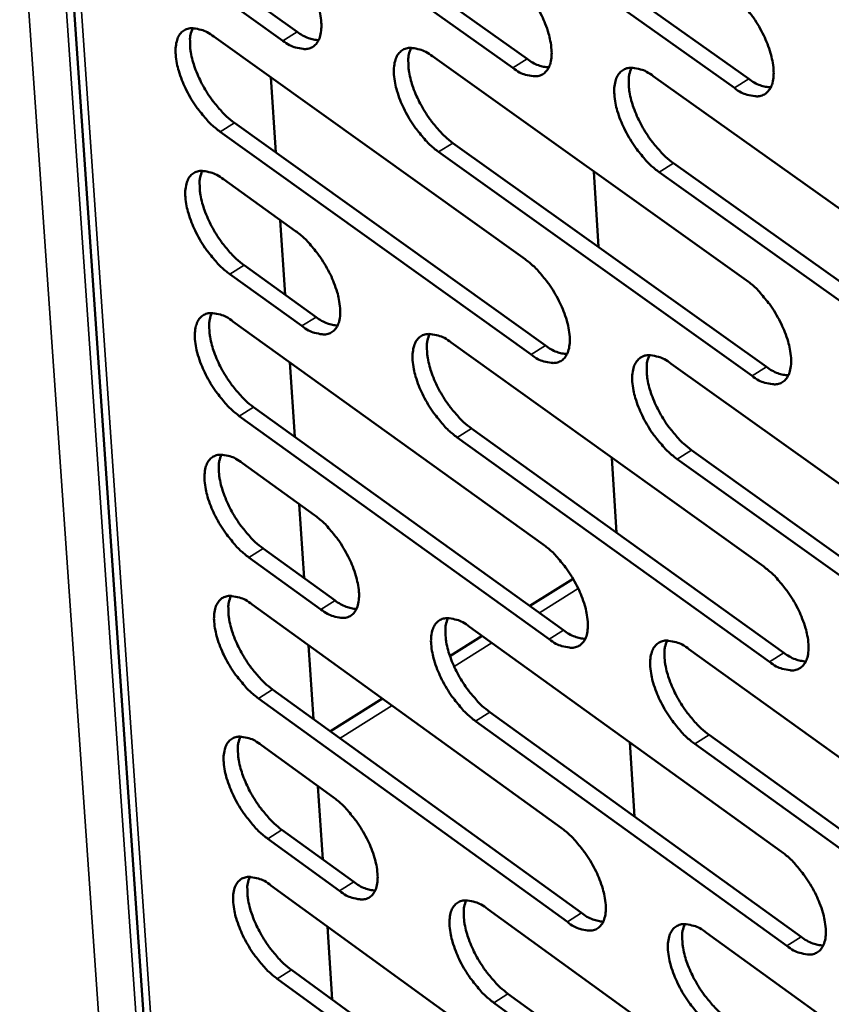
# Model space of a CAD drawing. Units: millimetres. Extents: x 65 to 5840, y 100 to 4100.
# Drawn here: x 5134 to 5167, y 3088 to 3128 of the extents above; entities that cross this region are included whole.
import ezdxf

# ---------------------------------------------------------------- set-up
doc = ezdxf.new("R2010")
doc.units = ezdxf.units.MM
doc.header["$LTSCALE"] = 20
doc.layers.add('Visible (ISO)', color=7, linetype='Continuous', lineweight=50)
doc.layers.add('Visible Narrow (ISO)', color=7, linetype='Continuous', lineweight=35)

msp = doc.modelspace()

# ---------------------------------------------------------------- linework, layer by layer
at = {"layer": 'Visible (ISO)'}
for p, q in [((5134.148, 3159.083), (5142.521, 3037.824)), ((5142.042, 3135.403), (5154.792, 3126.326)), ((5154.205, 3125.962), (5141.455, 3135.041)), ((5151.001, 3134.635), (5163.851, 3125.512)), ((5163.262, 3125.145), (5150.413, 3134.272)), ((5142.435, 3129.549), (5145.396, 3127.436)), ((5144.81, 3127.073), (5141.85, 3129.187)), ((5141.981, 3127.24), (5154.704, 3118.148)), ((5150.921, 3126.435), (5163.743, 3117.295)), ((5144.514, 3122.508), (5144.309, 3125.576)), ((5159.947, 3125.621), (5172.87, 3116.434)), ((5142.828, 3123.715), (5155.538, 3114.619)), ((5154.953, 3114.254), (5142.243, 3123.352)), ((5151.76, 3122.893), (5164.57, 3113.751)), ((5163.983, 3113.383), (5151.174, 3122.529)), ((5160.779, 3122.064), (5173.689, 3112.874)), ((5157.71, 3118.647), (5157.516, 3121.734)), ((5173.101, 3112.505), (5160.192, 3121.698)), ((5142.374, 3121.412), (5145.328, 3119.295)), ((5144.902, 3116.692), (5144.698, 3119.746)), ((5145.587, 3115.419), (5142.635, 3117.537)), ((5143.219, 3117.9), (5146.17, 3115.782)), ((5142.766, 3115.603), (5155.449, 3106.492)), ((5151.679, 3114.745), (5164.461, 3105.587)), ((5145.289, 3110.896), (5145.086, 3113.936)), ((5160.679, 3113.878), (5173.561, 3104.672)), ((5143.609, 3112.104), (5156.279, 3102.991)), ((5155.696, 3102.625), (5143.026, 3111.741)), ((5152.515, 3111.231), (5165.284, 3102.07)), ((5164.7, 3101.702), (5151.931, 3110.866)), ((5161.506, 3110.348), (5174.375, 3101.14)), ((5158.446, 3106.975), (5158.253, 3110.035)), ((5173.79, 3100.77), (5160.921, 3109.982)), ((5143.156, 3109.814), (5146.101, 3107.693)), ((5145.675, 3105.119), (5145.473, 3108.145)), ((5143.997, 3106.329), (5146.939, 3104.207)), ((5146.358, 3103.843), (5143.415, 3105.965)), ((5156.671, 3105.088), (5154.905, 3103.98)), ((5143.545, 3104.044), (5156.189, 3094.915)), ((5152.432, 3103.134), (5165.175, 3093.958)), ((5152.956, 3102.757), (5151.637, 3101.929)), ((5146.06, 3099.361), (5145.858, 3102.374)), ((5161.405, 3102.214), (5174.246, 3092.99)), ((5144.384, 3100.572), (5157.016, 3091.441)), ((5156.435, 3091.074), (5143.804, 3100.208)), ((5148.875, 3100.196), (5146.75, 3098.862)), ((5153.264, 3099.646), (5165.993, 3090.467)), ((5165.411, 3090.099), (5152.682, 3099.28)), ((5162.229, 3098.712), (5175.057, 3089.485)), ((5143.933, 3098.293), (5146.869, 3096.168)), ((5159.177, 3095.383), (5158.986, 3098.414)), ((5174.474, 3089.114), (5161.646, 3098.344)), ((5146.443, 3093.622), (5146.242, 3096.622)), ((5144.77, 3094.834), (5147.703, 3092.709)), ((5147.124, 3092.344), (5144.19, 3094.47)), ((5144.319, 3092.562), (5156.924, 3083.416)), ((5153.18, 3091.6), (5165.883, 3082.407)), ((5146.825, 3087.903), (5146.625, 3090.889)), ((5162.126, 3090.629), (5174.928, 3081.387)), ((5145.155, 3089.116), (5157.747, 3079.968)), ((5157.168, 3079.6), (5144.576, 3088.752)), ((5166.118, 3078.573), (5153.429, 3087.773)), ((5154.008, 3088.139), (5166.698, 3078.943))]:
    msp.add_line(p, q, dxfattribs=at)
at = {"layer": 'Visible (ISO)', "flags": 128}
for points in [[(5144.55, 3130.975, -0.020394), (5144.904, 3130.687, -0.036931), (5145.081, 3130.506, -0.00614), (5145.461, 3130.043, -0.019615), (5145.572, 3129.892, -0.018087), (5145.785, 3129.552, -0.017822), (5145.976, 3129.192, -0.020813), (5146.121, 3128.859, -0.018696), (5146.253, 3128.476, -0.027707), (5146.326, 3128.176, -0.023348), (5146.376, 3127.814, -0.042342), (5146.377, 3127.554, -0.038308), (5146.333, 3127.27, -0.067911), (5146.254, 3127.065, -0.071358), (5146.128, 3126.898, -0.085429), (5145.97, 3126.788, -0.083787), (5145.781, 3126.734, -0.059873), (5145.639, 3126.736, -0.026722), (5145.327, 3126.795, -0.063781), (5145.082, 3126.889, -0.0509), (5144.81, 3127.073)], [(5153.954, 3129.882, -0.020459), (5154.311, 3129.592, -0.037014), (5154.488, 3129.41, -0.006174), (5154.87, 3128.945, -0.01968), (5154.983, 3128.793, -0.018185), (5155.197, 3128.451, -0.017907), (5155.389, 3128.09, -0.020939), (5155.534, 3127.755, -0.018808), (5155.666, 3127.37, -0.027877), (5155.739, 3127.069, -0.023521), (5155.788, 3126.705, -0.042553), (5155.789, 3126.443, -0.038578), (5155.743, 3126.159, -0.067989), (5155.663, 3125.953, -0.071373), (5155.535, 3125.785, -0.085001), (5155.376, 3125.674, -0.083333), (5155.185, 3125.621, -0.059493), (5155.041, 3125.623, -0.026578), (5154.726, 3125.682, -0.063645), (5154.479, 3125.776, -0.0507), (5154.205, 3125.962)], [(5163.021, 3129.083, -0.020525), (5163.38, 3128.792, -0.037097), (5163.559, 3128.609, -0.006208), (5163.943, 3128.142, -0.019746), (5164.056, 3127.989, -0.01828), (5164.271, 3127.646, -0.01799), (5164.464, 3127.282, -0.021061), (5164.61, 3126.946, -0.018917), (5164.742, 3126.559, -0.028041), (5164.815, 3126.256, -0.023688), (5164.864, 3125.891, -0.04275), (5164.864, 3125.628, -0.038831), (5164.817, 3125.342, -0.068051), (5164.735, 3125.135, -0.07137), (5164.605, 3124.967, -0.084582), (5164.444, 3124.855, -0.082896), (5164.251, 3124.802, -0.05914), (5164.106, 3124.804, -0.026446), (5163.788, 3124.864, -0.063523), (5163.539, 3124.958, -0.050516), (5163.262, 3125.145)], [(5142.243, 3123.352, -0.020301), (5141.891, 3123.64, -0.036779), (5141.715, 3123.82, -0.006085), (5141.337, 3124.283, -0.019524), (5141.226, 3124.433, -0.018011), (5141.014, 3124.771, -0.017743), (5140.824, 3125.129, -0.020735), (5140.679, 3125.461, -0.018614), (5140.548, 3125.842, -0.027616), (5140.475, 3126.141, -0.023239), (5140.425, 3126.502, -0.042243), (5140.423, 3126.761, -0.038153), (5140.466, 3127.043, -0.067902), (5140.544, 3127.248, -0.07134), (5140.669, 3127.414, -0.085695), (5140.826, 3127.524, -0.084004), (5141.013, 3127.578, -0.060088), (5141.155, 3127.576, -0.02678), (5141.465, 3127.518, -0.063854), (5141.71, 3127.424, -0.05101), (5141.981, 3127.24)], [(5141.118, 3127.584, 0.033535), (5141.03, 3127.312, 0.060459), (5141.01, 3127.154, 0.015101), (5141.02, 3126.779, 0.031461), (5141.041, 3126.601, 0.019386), (5141.118, 3126.259, 0.022369), (5141.209, 3125.97, 0.01676), (5141.348, 3125.625, 0.018028), (5141.499, 3125.314, 0.016504), (5141.682, 3124.994, 0.016436), (5141.888, 3124.686, 0.01834), (5141.985, 3124.559, 0.005307), (5142.343, 3124.138, 0.034678), (5142.504, 3123.976, 0.018965), (5142.828, 3123.715)], [(5145.396, 3127.436, 0.041377), (5145.614, 3127.289, 0.041377), (5145.853, 3127.18, 0.033292), (5146.057, 3127.122, 0.033292), (5146.266, 3127.091)], [(5151.174, 3122.529, -0.020366), (5150.819, 3122.818, -0.036861), (5150.643, 3123, -0.006118), (5150.262, 3123.464, -0.019589), (5150.151, 3123.615, -0.018105), (5149.938, 3123.955, -0.017825), (5149.747, 3124.315, -0.020854), (5149.601, 3124.648, -0.018721), (5149.47, 3125.031, -0.027776), (5149.397, 3125.331, -0.023403), (5149.347, 3125.694, -0.042439), (5149.346, 3125.954, -0.038404), (5149.391, 3126.238, -0.067969), (5149.47, 3126.443, -0.071343), (5149.597, 3126.61, -0.085282), (5149.755, 3126.721, -0.083568), (5149.945, 3126.774, -0.059732), (5150.088, 3126.772, -0.026647), (5150.401, 3126.714, -0.063732), (5150.647, 3126.619, -0.050826), (5150.921, 3126.435)], [(5150.044, 3126.78, 0.033689), (5149.955, 3126.507, 0.060651), (5149.934, 3126.348, 0.01521), (5149.943, 3125.972, 0.031613), (5149.965, 3125.793, 0.019503), (5150.041, 3125.45, 0.022491), (5150.132, 3125.159, 0.016846), (5150.271, 3124.812, 0.018124), (5150.423, 3124.5, 0.016574), (5150.608, 3124.179, 0.016514), (5150.814, 3123.869, 0.018395), (5150.912, 3123.742, 0.005333), (5151.272, 3123.318, 0.034748), (5151.434, 3123.156, 0.019019), (5151.76, 3122.893)], [(5154.792, 3126.326, 0.041761), (5155.013, 3126.178, 0.041761), (5155.256, 3126.068, 0.033589), (5155.463, 3126.01, 0.033589), (5155.676, 3125.98)], [(5160.192, 3121.698, -0.020431), (5159.834, 3121.989, -0.036944), (5159.656, 3122.171, -0.006152), (5159.273, 3122.638, -0.019653), (5159.161, 3122.79, -0.0182), (5158.947, 3123.131, -0.017908), (5158.755, 3123.493, -0.020975), (5158.609, 3123.828, -0.018829), (5158.477, 3124.213, -0.027938), (5158.405, 3124.514, -0.023568), (5158.356, 3124.878, -0.042636), (5158.355, 3125.14, -0.038657), (5158.401, 3125.425, -0.068033), (5158.482, 3125.631, -0.071343), (5158.611, 3125.799, -0.084866), (5158.771, 3125.91, -0.083131), (5158.963, 3125.963, -0.059378), (5159.107, 3125.961, -0.026515), (5159.423, 3125.902, -0.06361), (5159.671, 3125.807, -0.050642), (5159.947, 3125.621)], [(5159.057, 3125.969, 0.033843), (5158.966, 3125.695, 0.06084), (5158.945, 3125.535, 0.015318), (5158.953, 3125.158, 0.031764), (5158.974, 3124.977, 0.01962), (5159.05, 3124.633, 0.022614), (5159.141, 3124.341, 0.016933), (5159.281, 3123.992, 0.018221), (5159.433, 3123.678, 0.016644), (5159.619, 3123.355, 0.016594), (5159.826, 3123.045, 0.01845), (5159.925, 3122.916, 0.005359), (5160.287, 3122.491, 0.034818), (5160.451, 3122.328, 0.019073), (5160.779, 3122.064)], [(5163.851, 3125.512, 0.042128), (5164.075, 3125.361, 0.042128), (5164.322, 3125.25, 0.033875), (5164.532, 3125.192, 0.033875), (5164.748, 3125.163)], [(5142.635, 3117.537, -0.020244), (5142.283, 3117.825, -0.03668), (5142.108, 3118.005, -0.006053), (5141.73, 3118.468, -0.019469), (5141.62, 3118.617, -0.017986), (5141.408, 3118.955, -0.017707), (5141.219, 3119.313, -0.020728), (5141.074, 3119.643, -0.018592), (5140.943, 3120.024, -0.027643), (5140.87, 3120.321, -0.023247), (5140.82, 3120.681, -0.042351), (5140.818, 3120.939, -0.038279), (5140.862, 3121.221, -0.06814), (5140.94, 3121.424, -0.071653), (5141.064, 3121.59, -0.08583), (5141.22, 3121.699, -0.084056), (5141.408, 3121.751, -0.05989), (5141.549, 3121.749, -0.026661), (5141.859, 3121.69, -0.063654), (5142.103, 3121.596, -0.050841), (5142.374, 3121.412)], [(5141.51, 3121.757, 0.033441), (5141.423, 3121.486, 0.060326), (5141.404, 3121.328, 0.015028), (5141.414, 3120.955, 0.031374), (5141.436, 3120.777, 0.019329), (5141.513, 3120.437, 0.022307), (5141.604, 3120.149, 0.016709), (5141.743, 3119.805, 0.017977), (5141.893, 3119.495, 0.016448), (5142.077, 3119.176, 0.016384), (5142.281, 3118.869, 0.018267), (5142.378, 3118.743, 0.005266), (5142.735, 3118.322, 0.034548), (5142.896, 3118.161, 0.018888), (5143.219, 3117.9)], [(5145.328, 3119.295, -0.020278), (5145.681, 3119.006, -0.036733), (5145.857, 3118.826, -0.006076), (5146.236, 3118.363, -0.019503), (5146.347, 3118.212, -0.018035), (5146.559, 3117.874, -0.017748), (5146.749, 3117.515, -0.020799), (5146.894, 3117.183, -0.018653), (5147.025, 3116.802, -0.027763), (5147.098, 3116.505, -0.023364), (5147.148, 3116.144, -0.042559), (5147.149, 3115.886, -0.038562), (5147.105, 3115.604, -0.068387), (5147.026, 3115.401, -0.071983), (5146.9, 3115.236, -0.085695), (5146.743, 3115.128, -0.083889), (5146.555, 3115.076, -0.059478), (5146.413, 3115.079, -0.026486), (5146.102, 3115.139, -0.063384), (5145.858, 3115.234, -0.050564), (5145.587, 3115.419)], [(5154.704, 3118.148, -0.020343), (5155.06, 3117.858, -0.036815), (5155.237, 3117.676, -0.00611), (5155.618, 3117.211, -0.019568), (5155.729, 3117.06, -0.018132), (5155.943, 3116.719, -0.017832), (5156.134, 3116.359, -0.020925), (5156.279, 3116.026, -0.018765), (5156.411, 3115.643, -0.027934), (5156.483, 3115.343, -0.023537), (5156.532, 3114.981, -0.042771), (5156.533, 3114.721, -0.038834), (5156.487, 3114.439, -0.068466), (5156.407, 3114.235, -0.071997), (5156.28, 3114.07, -0.085263), (5156.12, 3113.961, -0.083433), (5155.93, 3113.909, -0.059101), (5155.787, 3113.912, -0.026344), (5155.473, 3113.972, -0.063249), (5155.227, 3114.068, -0.050366), (5154.953, 3114.254)], [(5163.743, 3117.295, -0.020408), (5164.102, 3117.004, -0.036897), (5164.28, 3116.821, -0.006144), (5164.663, 3116.354, -0.019632), (5164.776, 3116.202, -0.018227), (5164.99, 3115.86, -0.017915), (5165.182, 3115.498, -0.021046), (5165.328, 3115.163, -0.018874), (5165.46, 3114.778, -0.028097), (5165.532, 3114.477, -0.023704), (5165.58, 3114.113, -0.04297), (5165.58, 3113.852, -0.03909), (5165.533, 3113.569, -0.068528), (5165.451, 3113.364, -0.071992), (5165.322, 3113.198, -0.08484), (5165.161, 3113.088, -0.082995), (5164.969, 3113.037, -0.05875), (5164.825, 3113.04, -0.026212), (5164.508, 3113.101, -0.063129), (5164.26, 3113.196, -0.050184), (5163.983, 3113.383)], [(5143.026, 3111.741, -0.020187), (5142.675, 3112.03, -0.036582), (5142.5, 3112.21, -0.006022), (5142.122, 3112.672, -0.019413), (5142.012, 3112.821, -0.01796), (5141.801, 3113.158, -0.01767), (5141.612, 3113.515, -0.020721), (5141.468, 3113.845, -0.018571), (5141.336, 3114.225, -0.027671), (5141.264, 3114.521, -0.023254), (5141.214, 3114.88, -0.042459), (5141.212, 3115.137, -0.038406), (5141.255, 3115.418, -0.068377), (5141.333, 3115.62, -0.071966), (5141.458, 3115.785, -0.085964), (5141.614, 3115.893, -0.084106), (5141.801, 3115.945, -0.059692), (5141.942, 3115.942, -0.026543), (5142.252, 3115.882, -0.063455), (5142.495, 3115.787, -0.050672), (5142.766, 3115.603)], [(5141.901, 3115.95, 0.033348), (5141.815, 3115.679, 0.060192), (5141.796, 3115.522, 0.014956), (5141.807, 3115.15, 0.031288), (5141.829, 3114.973, 0.019271), (5141.906, 3114.634, 0.022245), (5141.997, 3114.347, 0.016658), (5142.136, 3114.004, 0.017925), (5142.287, 3113.695, 0.016393), (5142.47, 3113.377, 0.016333), (5142.674, 3113.071, 0.018195), (5142.77, 3112.946, 0.005226), (5143.127, 3112.526, 0.034419), (5143.287, 3112.365, 0.018811), (5143.609, 3112.104)], [(5146.17, 3115.782, 0.041429), (5146.389, 3115.634, 0.041429), (5146.628, 3115.524, 0.033271), (5146.832, 3115.466, 0.033271), (5147.041, 3115.434)], [(5151.931, 3110.866, -0.020251), (5151.577, 3111.155, -0.036664), (5151.401, 3111.336, -0.006055), (5151.021, 3111.8, -0.019477), (5150.911, 3111.951, -0.018053), (5150.698, 3112.289, -0.017751), (5150.508, 3112.648, -0.02084), (5150.363, 3112.98, -0.018678), (5150.232, 3113.361, -0.027832), (5150.159, 3113.659, -0.023418), (5150.11, 3114.02, -0.042656), (5150.109, 3114.278, -0.038659), (5150.154, 3114.56, -0.068445), (5150.233, 3114.763, -0.071968), (5150.359, 3114.928, -0.085547), (5150.517, 3115.037, -0.083669), (5150.706, 3115.088, -0.059339), (5150.848, 3115.086, -0.026412), (5151.161, 3115.025, -0.063335), (5151.407, 3114.93, -0.050491), (5151.679, 3114.745)], [(5150.801, 3115.094, 0.033501), (5150.714, 3114.822, 0.060385), (5150.694, 3114.664, 0.015064), (5150.705, 3114.29, 0.031439), (5150.726, 3114.112, 0.019386), (5150.803, 3113.772, 0.022366), (5150.894, 3113.483, 0.016744), (5151.034, 3113.139, 0.01802), (5151.185, 3112.829, 0.016461), (5151.369, 3112.509, 0.016411), (5151.574, 3112.202, 0.018249), (5151.671, 3112.076, 0.005252), (5152.029, 3111.654, 0.034488), (5152.191, 3111.493, 0.018865), (5152.515, 3111.231)], [(5155.538, 3114.619, 0.041814), (5155.76, 3114.469, 0.041814), (5156.003, 3114.358, 0.033568), (5156.21, 3114.3, 0.033568), (5156.423, 3114.269)], [(5160.921, 3109.982, -0.020315), (5160.565, 3110.272, -0.036746), (5160.387, 3110.455, -0.006088), (5160.005, 3110.921, -0.019541), (5159.894, 3111.072, -0.018147), (5159.681, 3111.412, -0.017833), (5159.489, 3111.773, -0.020961), (5159.344, 3112.106, -0.018786), (5159.213, 3112.489, -0.027995), (5159.14, 3112.789, -0.023584), (5159.091, 3113.151, -0.042855), (5159.091, 3113.411, -0.038914), (5159.137, 3113.693, -0.06851), (5159.218, 3113.897, -0.071966), (5159.346, 3114.063, -0.085127), (5159.506, 3114.172, -0.083231), (5159.697, 3114.224, -0.058987), (5159.84, 3114.221, -0.026281), (5160.156, 3114.16, -0.063215), (5160.403, 3114.065, -0.050308), (5160.679, 3113.878)], [(5159.787, 3114.229, 0.033654), (5159.698, 3113.956, 0.060575), (5159.678, 3113.798, 0.015172), (5159.688, 3113.423, 0.03159), (5159.709, 3113.243, 0.019502), (5159.786, 3112.901, 0.022487), (5159.877, 3112.612, 0.01683), (5160.016, 3112.266, 0.018115), (5160.168, 3111.954, 0.01653), (5160.353, 3111.633, 0.016489), (5160.559, 3111.324, 0.018303), (5160.657, 3111.198, 0.005277), (5161.018, 3110.774, 0.034556), (5161.18, 3110.612, 0.018918), (5161.506, 3110.348)], [(5164.57, 3113.751, 0.042182), (5164.795, 3113.599, 0.042182), (5165.042, 3113.487, 0.033854), (5165.252, 3113.429, 0.033854), (5165.468, 3113.399)], [(5143.415, 3105.965, -0.02013), (5143.065, 3106.253, -0.036485), (5142.89, 3106.434, -0.005991), (5142.513, 3106.895, -0.019358), (5142.404, 3107.044, -0.017935), (5142.193, 3107.381, -0.017634), (5142.003, 3107.737, -0.020714), (5141.86, 3108.066, -0.01855), (5141.729, 3108.445, -0.027698), (5141.656, 3108.741, -0.023262), (5141.606, 3109.099, -0.042566), (5141.604, 3109.355, -0.038533), (5141.648, 3109.634, -0.068615), (5141.726, 3109.836, -0.07228), (5141.85, 3109.999, -0.086096), (5142.006, 3110.107, -0.084153), (5142.193, 3110.157, -0.059493), (5142.333, 3110.154, -0.026425), (5142.643, 3110.094, -0.063257), (5142.886, 3109.998, -0.050504), (5143.156, 3109.814)], [(5142.291, 3110.163, 0.033254), (5142.206, 3109.892, 0.060059), (5142.187, 3109.736, 0.014884), (5142.199, 3109.364, 0.031201), (5142.221, 3109.188, 0.019214), (5142.299, 3108.851, 0.022182), (5142.39, 3108.565, 0.016608), (5142.528, 3108.223, 0.017873), (5142.679, 3107.915, 0.016338), (5142.861, 3107.598, 0.016282), (5143.065, 3107.293, 0.018123), (5143.161, 3107.169, 0.005186), (5143.517, 3106.75, 0.03429), (5143.676, 3106.589, 0.018736), (5143.997, 3106.329)], [(5146.101, 3107.693, -0.020164), (5146.453, 3107.404, -0.036537), (5146.628, 3107.223, -0.006013), (5147.006, 3106.761, -0.019393), (5147.116, 3106.611, -0.017984), (5147.328, 3106.274, -0.017675), (5147.518, 3105.916, -0.020785), (5147.661, 3105.587, -0.01861), (5147.793, 3105.207, -0.027818), (5147.865, 3104.911, -0.023379), (5147.914, 3104.552, -0.042776), (5147.916, 3104.296, -0.038819), (5147.871, 3104.017, -0.068863), (5147.792, 3103.816, -0.07261), (5147.667, 3103.653, -0.085955), (5147.511, 3103.546, -0.083981), (5147.323, 3103.496, -0.059081), (5147.182, 3103.5, -0.026251), (5146.872, 3103.562, -0.06299), (5146.628, 3103.657, -0.050229), (5146.358, 3103.843)], [(5155.449, 3106.492, -0.020228), (5155.804, 3106.202, -0.036618), (5155.98, 3106.021, -0.006047), (5156.361, 3105.556, -0.019456), (5156.471, 3105.405, -0.01808), (5156.684, 3105.067, -0.017758), (5156.874, 3104.707, -0.02091), (5157.019, 3104.376, -0.018722), (5157.15, 3103.994, -0.02799), (5157.222, 3103.697, -0.023553), (5157.271, 3103.337, -0.04299), (5157.272, 3103.079, -0.039093), (5157.226, 3102.799, -0.068944), (5157.146, 3102.596, -0.072621), (5157.019, 3102.433, -0.085518), (5156.86, 3102.326, -0.083524), (5156.67, 3102.276, -0.058707), (5156.528, 3102.28, -0.02611), (5156.215, 3102.342, -0.062857), (5155.969, 3102.438, -0.050033), (5155.696, 3102.625)], [(5164.461, 3105.587, -0.020292), (5164.818, 3105.295, -0.036699), (5164.996, 3105.113, -0.00608), (5165.379, 3104.646, -0.01952), (5165.49, 3104.494, -0.018175), (5165.704, 3104.154, -0.01784), (5165.896, 3103.793, -0.021032), (5166.04, 3103.46, -0.01883), (5166.172, 3103.076, -0.028154), (5166.244, 3102.777, -0.023721), (5166.292, 3102.416, -0.043191), (5166.292, 3102.156, -0.039352), (5166.245, 3101.876, -0.069007), (5166.163, 3101.672, -0.072614), (5166.035, 3101.509, -0.085092), (5165.874, 3101.401, -0.083085), (5165.682, 3101.351, -0.058358), (5165.539, 3101.355, -0.02598), (5165.222, 3101.417, -0.062738), (5164.975, 3101.514, -0.049853), (5164.7, 3101.702)], [(5143.804, 3100.208, -0.020074), (5143.453, 3100.497, -0.036388), (5143.279, 3100.677, -0.00596), (5142.902, 3101.138, -0.019304), (5142.793, 3101.287, -0.017909), (5142.583, 3101.623, -0.017598), (5142.394, 3101.979, -0.020707), (5142.25, 3102.307, -0.018529), (5142.12, 3102.685, -0.027726), (5142.047, 3102.979, -0.023269), (5141.997, 3103.337, -0.042674), (5141.995, 3103.592, -0.03866), (5142.039, 3103.87, -0.068854), (5142.117, 3104.071, -0.072594), (5142.241, 3104.233, -0.086226), (5142.397, 3104.34, -0.084199), (5142.583, 3104.39, -0.059294), (5142.723, 3104.386, -0.026308), (5143.033, 3104.324, -0.06306), (5143.276, 3104.229, -0.050336), (5143.545, 3104.044)], [(5142.679, 3104.394, 0.03316), (5142.595, 3104.125, 0.059925), (5142.577, 3103.969, 0.014811), (5142.59, 3103.598, 0.031114), (5142.612, 3103.423, 0.019157), (5142.69, 3103.087, 0.02212), (5142.781, 3102.802, 0.016558), (5142.919, 3102.461, 0.017822), (5143.07, 3102.154, 0.016282), (5143.252, 3101.839, 0.016232), (5143.455, 3101.535, 0.018052), (5143.55, 3101.411, 0.005147), (5143.905, 3100.992, 0.034163), (5144.064, 3100.832, 0.01866), (5144.384, 3100.572)], [(5146.939, 3104.207, 0.041475), (5147.158, 3104.058, 0.041475), (5147.398, 3103.947, 0.033247), (5147.602, 3103.887, 0.033247), (5147.812, 3103.856)], [(5152.682, 3099.28, -0.020137), (5152.33, 3099.57, -0.036468), (5152.154, 3099.751, -0.005992), (5151.775, 3100.215, -0.019367), (5151.665, 3100.364, -0.018002), (5151.454, 3100.702, -0.017678), (5151.264, 3101.06, -0.020826), (5151.12, 3101.389, -0.018635), (5150.989, 3101.769, -0.027888), (5150.917, 3102.065, -0.023434), (5150.867, 3102.424, -0.042874), (5150.866, 3102.681, -0.038917), (5150.911, 3102.96, -0.068922), (5150.99, 3103.161, -0.072593), (5151.116, 3103.324, -0.085805), (5151.274, 3103.431, -0.083761), (5151.462, 3103.481, -0.058943), (5151.604, 3103.478, -0.026178), (5151.916, 3103.416, -0.062942), (5152.16, 3103.32, -0.050156), (5152.432, 3103.134)], [(5151.553, 3103.486, 0.033313), (5151.468, 3103.215, 0.060118), (5151.449, 3103.059, 0.014919), (5151.461, 3102.687, 0.031265), (5151.483, 3102.51, 0.019271), (5151.561, 3102.172, 0.02224), (5151.652, 3101.886, 0.016642), (5151.791, 3101.544, 0.017915), (5151.941, 3101.236, 0.01635), (5152.125, 3100.919, 0.016308), (5152.329, 3100.613, 0.018104), (5152.425, 3100.489, 0.005172), (5152.782, 3100.069, 0.03423), (5152.942, 3099.908, 0.018712), (5153.264, 3099.646)], [(5156.279, 3102.991, 0.041861), (5156.501, 3102.84, 0.041861), (5156.746, 3102.728, 0.033543), (5156.953, 3102.669, 0.033543), (5157.166, 3102.638)], [(5161.646, 3098.344, -0.0202), (5161.291, 3098.635, -0.036549), (5161.114, 3098.817, -0.006025), (5160.733, 3099.283, -0.01943), (5160.622, 3099.433, -0.018095), (5160.41, 3099.772, -0.017759), (5160.219, 3100.132, -0.020946), (5160.074, 3100.463, -0.018743), (5159.943, 3100.845, -0.028051), (5159.871, 3101.142, -0.0236), (5159.822, 3101.503, -0.043074), (5159.822, 3101.761, -0.039174), (5159.868, 3102.041, -0.068988), (5159.949, 3102.243, -0.072589), (5160.076, 3102.406, -0.085381), (5160.236, 3102.514, -0.083322), (5160.426, 3102.564, -0.058594), (5160.569, 3102.56, -0.026048), (5160.884, 3102.498, -0.062823), (5161.13, 3102.402, -0.049976), (5161.405, 3102.214)], [(5160.512, 3102.569, 0.033465), (5160.426, 3102.297, 0.060308), (5160.406, 3102.14, 0.015026), (5160.417, 3101.766, 0.031415), (5160.439, 3101.589, 0.019385), (5160.516, 3101.249, 0.02236), (5160.608, 3100.962, 0.016727), (5160.747, 3100.618, 0.01801), (5160.898, 3100.309, 0.016418), (5161.082, 3099.99, 0.016385), (5161.287, 3099.683, 0.018157), (5161.384, 3099.558, 0.005197), (5161.743, 3099.136, 0.034297), (5161.905, 3098.974, 0.018764), (5162.229, 3098.712)], [(5165.284, 3102.07, 0.042231), (5165.509, 3101.917, 0.042231), (5165.758, 3101.804, 0.033828), (5165.968, 3101.745, 0.033828), (5166.184, 3101.714)], [(5144.19, 3094.47, -0.020017), (5143.841, 3094.759, -0.036291), (5143.667, 3094.939, -0.005929), (5143.29, 3095.4, -0.019249), (5143.182, 3095.548, -0.017884), (5142.972, 3095.884, -0.017562), (5142.783, 3096.239, -0.0207), (5142.64, 3096.566, -0.018508), (5142.509, 3096.944, -0.027753), (5142.437, 3097.237, -0.023277), (5142.387, 3097.594, -0.042782), (5142.385, 3097.848, -0.038789), (5142.429, 3098.125, -0.069092), (5142.507, 3098.325, -0.072908), (5142.631, 3098.486, -0.086355), (5142.786, 3098.592, -0.084242), (5142.972, 3098.641, -0.059094), (5143.112, 3098.637, -0.02619), (5143.421, 3098.575, -0.062863), (5143.664, 3098.479, -0.050169), (5143.933, 3098.293)], [(5143.066, 3098.645, 0.033066), (5142.983, 3098.376, 0.059791), (5142.966, 3098.221, 0.014739), (5142.979, 3097.852, 0.031028), (5143.002, 3097.677, 0.0191), (5143.08, 3097.342, 0.022058), (5143.171, 3097.058, 0.016507), (5143.309, 3096.719, 0.01777), (5143.459, 3096.413, 0.016227), (5143.641, 3096.098, 0.016181), (5143.843, 3095.795, 0.017981), (5143.938, 3095.672, 0.005107), (5144.292, 3095.254, 0.034036), (5144.451, 3095.095, 0.018585), (5144.77, 3094.834)], [(5146.869, 3096.168, -0.020051), (5147.22, 3095.879, -0.036343), (5147.394, 3095.699, -0.005952), (5147.772, 3095.236, -0.019283), (5147.881, 3095.088, -0.017933), (5148.091, 3094.752, -0.017602), (5148.281, 3094.395, -0.020771), (5148.424, 3094.067, -0.018568), (5148.555, 3093.689, -0.027874), (5148.627, 3093.395, -0.023394), (5148.676, 3093.038, -0.042993), (5148.677, 3092.784, -0.039077), (5148.633, 3092.507, -0.069341), (5148.554, 3092.307, -0.073237), (5148.43, 3092.147, -0.086208), (5148.273, 3092.042, -0.084063), (5148.086, 3091.993, -0.058683), (5147.946, 3091.998, -0.026017), (5147.636, 3092.061, -0.062598), (5147.393, 3092.158, -0.049895), (5147.124, 3092.344)], [(5156.189, 3094.915, -0.020114), (5156.543, 3094.625, -0.036423), (5156.718, 3094.444, -0.005984), (5157.098, 3093.979, -0.019346), (5157.208, 3093.829, -0.018029), (5157.419, 3093.492, -0.017685), (5157.61, 3093.134, -0.020896), (5157.754, 3092.804, -0.018678), (5157.885, 3092.424, -0.028045), (5157.956, 3092.128, -0.023569), (5158.005, 3091.77, -0.043209), (5158.006, 3091.514, -0.039355), (5157.96, 3091.236, -0.069422), (5157.88, 3091.036, -0.073246), (5157.753, 3090.875, -0.085767), (5157.595, 3090.769, -0.083606), (5157.406, 3090.721, -0.05831), (5157.264, 3090.726, -0.025877), (5156.952, 3090.79, -0.062467), (5156.707, 3090.887, -0.049702), (5156.435, 3091.074)], [(5165.175, 3093.958, -0.020177), (5165.53, 3093.666, -0.036503), (5165.708, 3093.483, -0.006017), (5166.089, 3093.017, -0.019409), (5166.2, 3092.866, -0.018122), (5166.413, 3092.527, -0.017766), (5166.604, 3092.167, -0.021017), (5166.748, 3091.836, -0.018787), (5166.879, 3091.454, -0.02821), (5166.951, 3091.157, -0.023737), (5166.999, 3090.797, -0.043411), (5166.999, 3090.54, -0.039616), (5166.952, 3090.261, -0.069486), (5166.87, 3090.06, -0.073237), (5166.742, 3089.898, -0.085337), (5166.582, 3089.792, -0.083166), (5166.391, 3089.744, -0.057964), (5166.248, 3089.749, -0.025748), (5165.932, 3089.813, -0.06235), (5165.686, 3089.91, -0.049523), (5165.411, 3090.099)], [(5144.576, 3088.752, -0.019961), (5144.227, 3089.04, -0.036195), (5144.053, 3089.22, -0.005899), (5143.677, 3089.682, -0.019195), (5143.569, 3089.829, -0.017858), (5143.36, 3090.164, -0.017526), (5143.171, 3090.519, -0.020693), (5143.028, 3090.845, -0.018486), (5142.897, 3091.222, -0.027781), (5142.826, 3091.514, -0.023284), (5142.776, 3091.87, -0.04289), (5142.774, 3092.123, -0.038917), (5142.818, 3092.399, -0.069331), (5142.895, 3092.598, -0.073222), (5143.019, 3092.758, -0.086482), (5143.174, 3092.863, -0.084282), (5143.36, 3092.911, -0.058894), (5143.5, 3092.907, -0.026073), (5143.808, 3092.844, -0.062668), (5144.051, 3092.747, -0.050002), (5144.319, 3092.562)], [(5143.452, 3092.916, 0.032972), (5143.37, 3092.647, 0.059657), (5143.353, 3092.493, 0.014667), (5143.367, 3092.124, 0.030941), (5143.39, 3091.95, 0.019043), (5143.468, 3091.616, 0.021995), (5143.559, 3091.333, 0.016457), (5143.697, 3090.995, 0.017719), (5143.847, 3090.691, 0.016173), (5144.029, 3090.377, 0.016131), (5144.23, 3090.075, 0.01791), (5144.325, 3089.952, 0.005069), (5144.678, 3089.535, 0.033909), (5144.836, 3089.376, 0.018511), (5145.155, 3089.116)], [(5147.703, 3092.709, 0.041516), (5147.922, 3092.559, 0.041516), (5148.163, 3092.447, 0.033218), (5148.367, 3092.387, 0.033218), (5148.577, 3092.354)], [(5153.429, 3087.773, -0.020024), (5153.077, 3088.063, -0.036275), (5152.902, 3088.244, -0.005931), (5152.524, 3088.707, -0.019257), (5152.415, 3088.856, -0.01795), (5152.205, 3089.192, -0.017605), (5152.015, 3089.549, -0.020812), (5151.872, 3089.877, -0.018592), (5151.741, 3090.255, -0.027943), (5151.669, 3090.549, -0.023449), (5151.62, 3090.906, -0.043092), (5151.619, 3091.161, -0.039176), (5151.664, 3091.437, -0.069401), (5151.743, 3091.637, -0.073219), (5151.868, 3091.798, -0.086057), (5152.025, 3091.903, -0.083843), (5152.213, 3091.952, -0.058546), (5152.354, 3091.947, -0.025945), (5152.665, 3091.884, -0.062551), (5152.909, 3091.787, -0.049824), (5153.18, 3091.6)], [(5152.3, 3091.956, 0.033125), (5152.217, 3091.686, 0.05985), (5152.199, 3091.531, 0.014774), (5152.213, 3091.161, 0.031091), (5152.235, 3090.986, 0.019156), (5152.313, 3090.651, 0.022114), (5152.404, 3090.366, 0.016541), (5152.543, 3090.027, 0.017812), (5152.693, 3089.721, 0.016239), (5152.875, 3089.406, 0.016206), (5153.078, 3089.102, 0.017962), (5153.174, 3088.979, 0.005093), (5153.529, 3088.561, 0.033975), (5153.688, 3088.4, 0.018562), (5154.008, 3088.139)], [(5157.016, 3091.441, 0.041903), (5157.238, 3091.288, 0.041903), (5157.483, 3091.176, 0.033514), (5157.69, 3091.116, 0.033514), (5157.903, 3091.084)], [(5162.366, 3086.785, -0.020086), (5162.012, 3087.076, -0.036355), (5161.835, 3087.258, -0.005963), (5161.455, 3087.723, -0.01932), (5161.345, 3087.873, -0.018043), (5161.134, 3088.21, -0.017686), (5160.943, 3088.569, -0.020932), (5160.8, 3088.899, -0.018699), (5160.669, 3089.279, -0.028107), (5160.597, 3089.574, -0.023616), (5160.548, 3089.933, -0.043294), (5160.548, 3090.189, -0.039436), (5160.594, 3090.467, -0.069467), (5160.675, 3090.667, -0.073213), (5160.802, 3090.828, -0.085629), (5160.961, 3090.934, -0.083404), (5161.151, 3090.983, -0.058198), (5161.293, 3090.978, -0.025816), (5161.607, 3090.914, -0.062434), (5161.853, 3090.817, -0.049645), (5162.126, 3090.629)], [(5161.232, 3090.987, 0.033276), (5161.148, 3090.716, 0.06004), (5161.13, 3090.56, 0.014881), (5161.142, 3090.189, 0.03124), (5161.164, 3090.013, 0.019269), (5161.242, 3089.676, 0.022233), (5161.333, 3089.39, 0.016624), (5161.472, 3089.049, 0.017905), (5161.623, 3088.742, 0.016306), (5161.807, 3088.425, 0.016282), (5162.01, 3088.121, 0.018013), (5162.106, 3087.997, 0.005118), (5162.464, 3087.576, 0.034041), (5162.624, 3087.415, 0.018613), (5162.947, 3087.153)], [(5165.993, 3090.467, 0.042273), (5166.219, 3090.313, 0.042273), (5166.468, 3090.2, 0.033799), (5166.678, 3090.14, 0.033799), (5166.895, 3090.109)]]:
    msp.add_lwpolyline(points, format="xyb", dxfattribs=at)
at = {"layer": 'Visible Narrow (ISO)'}
for p, q in [((5140.588, 3039.693), (5132.23, 3159.807)), ((5133.785, 3159.807), (5142.09, 3039.693)), ((5134.506, 3158.341), (5142.843, 3037.447)), ((5144.81, 3127.073), (5145.396, 3127.436)), ((5154.205, 3125.962), (5154.792, 3126.326)), ((5163.262, 3125.145), (5163.851, 3125.512)), ((5142.243, 3123.352), (5142.828, 3123.715)), ((5151.174, 3122.529), (5151.76, 3122.893)), ((5160.192, 3121.698), (5160.779, 3122.064)), ((5142.635, 3117.537), (5143.219, 3117.9)), ((5145.587, 3115.419), (5146.17, 3115.782)), ((5154.953, 3114.254), (5155.538, 3114.619)), ((5163.983, 3113.383), (5164.57, 3113.751)), ((5143.026, 3111.741), (5143.609, 3112.104)), ((5151.931, 3110.866), (5152.515, 3111.231)), ((5160.921, 3109.982), (5161.506, 3110.348)), ((5143.415, 3105.965), (5143.997, 3106.329)), ((5156.883, 3104.689), (5155.3, 3103.696)), ((5146.358, 3103.843), (5146.939, 3104.207)), ((5155.696, 3102.625), (5156.279, 3102.991)), ((5153.351, 3102.472), (5151.808, 3101.504)), ((5164.7, 3101.702), (5165.284, 3102.07)), ((5143.804, 3100.208), (5144.384, 3100.572)), ((5149.27, 3099.911), (5147.144, 3098.576)), ((5152.682, 3099.28), (5153.264, 3099.646)), ((5161.646, 3098.344), (5162.229, 3098.712)), ((5144.19, 3094.47), (5144.77, 3094.834)), ((5147.124, 3092.344), (5147.703, 3092.709)), ((5156.435, 3091.074), (5157.016, 3091.441)), ((5165.411, 3090.099), (5165.993, 3090.467)), ((5144.576, 3088.752), (5145.155, 3089.116)), ((5153.429, 3087.773), (5154.008, 3088.139))]:
    msp.add_line(p, q, dxfattribs=at)

doc.saveas('drawing.dxf')
